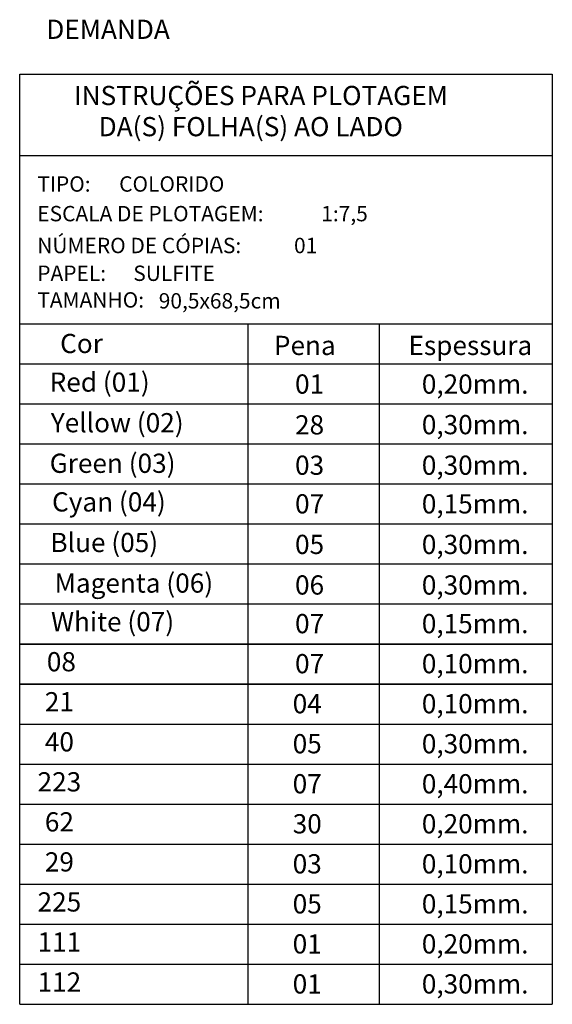
# Model space of a CAD drawing. Units: millimetres. Extents: x 45553 to 70029, y 14083 to 31350.
# Drawn here: x 60677 to 70029, y 14083 to 31350 of the extents above; entities that cross this region are included whole.
import ezdxf
from ezdxf.enums import TextEntityAlignment as Align

# ---------------------------------------------------------------- set-up
doc = ezdxf.new("R2010")
doc.units = ezdxf.units.MM
doc.header["$LTSCALE"] = 2
doc.header["$MEASUREMENT"] = 0
doc.styles.add('TEXTOM100', font='romans.shx', dxfattribs={"height": 0.24})

msp = doc.modelspace()

# ---------------------------------------------------------------- linework, layer by layer
at = {"color": 0}
for p, q in [((60676.6, 14082.7), (60676.6, 30394.2)), ((60676.6, 30394.2), (70028.6, 30394.2)), ((70028.6, 30394.2), (70028.6, 14082.7)), ((60676.6, 28967.8), (70028.6, 28967.8)), ((60676.6, 26018.5), (70028.6, 26018.5)), ((64679.7, 26018.5), (64679.7, 14082.7)), ((66988.7, 26018.5), (66988.7, 14082.7)), ((60676.6, 25316.4), (70028.6, 25316.4)), ((60676.6, 24614.2), (70028.6, 24614.2)), ((60676.6, 23912.1), (70028.6, 23912.1)), ((60676.6, 23210), (70028.6, 23210)), ((60676.6, 22507.9), (70028.6, 22507.9)), ((60676.6, 21805.8), (70028.6, 21805.8)), ((60676.6, 21103.6), (70028.6, 21103.6)), ((70028.6, 20401.5), (60676.6, 20401.5)), ((60676.6, 20401.5), (70028.6, 20401.5)), ((60676.6, 20401.5), (70028.6, 20401.5)), ((60676.6, 19699.5), (70028.6, 19699.5)), ((70028.6, 19699.4), (60676.6, 19699.4)), ((60676.6, 19699.4), (70028.6, 19699.4)), ((60676.6, 18997.3), (70028.6, 18997.3)), ((60676.6, 18997.3), (70028.6, 18997.3)), ((60676.6, 18295.2), (70028.6, 18295.2)), ((60676.6, 18295.2), (70028.6, 18295.2)), ((60676.6, 17593.1), (70028.6, 17593.1)), ((60676.6, 17593.1), (70028.6, 17593.1)), ((60676.6, 17593.1), (70028.6, 17593.1)), ((60676.6, 16891.1), (70028.6, 16891.1)), ((60676.6, 16891.1), (70028.6, 16891.1)), ((60676.6, 16891.1), (70028.6, 16891.1)), ((60676.6, 16891.1), (70028.6, 16891.1)), ((60676.6, 16189), (70028.6, 16189)), ((60676.6, 16189), (70028.6, 16189)), ((60676.6, 16189), (70028.6, 16189)), ((60676.6, 16189), (70028.6, 16189)), ((60676.6, 16189), (70028.6, 16189)), ((60676.6, 15486.9), (70028.6, 15486.9)), ((60676.6, 15486.9), (70028.6, 15486.9)), ((60676.6, 15486.9), (70028.6, 15486.9)), ((60676.6, 15486.9), (70028.6, 15486.9)), ((60676.6, 15486.9), (70028.6, 15486.9)), ((60676.6, 14784.8), (70028.6, 14784.8)), ((60676.6, 14784.8), (70028.6, 14784.8)), ((60676.6, 14784.8), (70028.6, 14784.8)), ((60676.6, 14784.8), (70028.6, 14784.8)), ((60676.6, 14784.8), (70028.6, 14784.8)), ((60676.6, 14082.7), (70028.6, 14082.7)), ((60676.6, 14082.7), (70028.6, 14082.7)), ((60676.6, 14082.7), (70028.6, 14082.7)), ((60676.6, 14082.7), (70028.6, 14082.7)), ((60676.6, 14082.7), (70028.6, 14082.7))]:
    msp.add_line(p, q, dxfattribs=at)

# ---------------------------------------------------------------- texts
at = {"color": 3, "style": 'TEXTOM100'}
for s, height, p in [('DEMANDA', 337.02, (61144.4, 31013.4)), ('INSTRUÇÕES PARA PLOTAGEM', 337.018, (61629.9, 29852.1)), ('DA(S) FOLHA(S) AO LADO', 337.018, (62064.2, 29306.4)), ('TIPO:', 269.61, (60985.6, 28334.3)), ('ESCALA DE PLOTAGEM: ', 269.614, (60985.6, 27814.6)), ('NÚMERO DE CÓPIAS: ', 269.614, (60985.6, 27255.7)), ('PAPEL: ', 269.61, (60985.6, 26768.9)), ('TAMANHO:', 269.61, (60985.6, 26301.5))]:
    msp.add_text(s, height=height, dxfattribs=at).set_placement(p)
at = {"color": 0, "style": 'TEXTOM100'}
for s, height, p in [('COLORIDO', 269.61, (62423.1, 28334.3)), ('1:7,5', 269.61, (65971.8, 27814.6)), ('01', 269.61, (65493.5, 27255.7)), ('SULFITE', 269.61, (62671.6, 26768.9)), ('90,5x68,5cm', 269.614, (63118.3, 26285.4))]:
    msp.add_text(s, height=height, dxfattribs=at).set_placement(p)
at = {"color": 3, "style": 'TEXTOM100'}
for s, p in [('Cor', (61762.2, 25503.5)), ('Pena', (65682.8, 25469.6)), ('Espessura', (68589.7, 25469.6)), ('03', (65766.6, 23368.9)), ('03', (65725, 16377.9))]:
    msp.add_text(s, height=337.02, dxfattribs=at).set_placement(p, align=Align.CENTER)
at = {"color": 0, "style": 'TEXTOM100'}
for s, height, p in [('Red (01)', 337.02, (62080.6, 24825.9)), ('0,20mm.', 337.02, (68673.5, 24792)), ('Yellow (02)', 337.018, (62389.4, 24114.3)), ('0,30mm.', 337.02, (68673.5, 24080.4)), ('Green (03)', 337.02, (62308.1, 23402.8)), ('0,30mm.', 337.02, (68673.5, 23368.9)), ('Cyan (04)', 337.02, (62243.1, 22725.1)), ('0,15mm.', 337.02, (68673.5, 22691.3)), ('Blue (05)', 337.02, (62161.9, 22013.6)), ('0,30mm.', 337.02, (68673.5, 21979.7)), ('Magenta (06)', 337.018, (62681.9, 21302.1)), ('0,30mm.', 337.02, (68673.5, 21268.2)), ('White (07)', 337.02, (62308.1, 20624.4)), ('07', 337.02, (65766.6, 20590.5)), ('0,15mm.', 337.02, (68673.5, 20590.5)), ('08', 337.02, (61408.9, 19922.3)), ('07', 337.02, (65766.6, 19888.5)), ('0,10mm.', 337.02, (68673.5, 19888.5)), ('21', 337.02, (61373.9, 19220.2)), ('0,10mm.', 337.02, (68673.5, 19186.3)), ('40', 337.02, (61373.9, 18518.1)), ('0,30mm.', 337.02, (68673.5, 18484.2)), ('223', 337.02, (61373.9, 17816)), ('07', 337.02, (65725, 17782.1)), ('0,40mm.', 337.02, (68673.5, 17782.1)), ('62', 337.02, (61373.9, 17113.9)), ('0,20mm.', 337.02, (68673.5, 17080)), ('29', 337.02, (61373.9, 16411.8)), ('0,10mm.', 337.02, (68673.5, 16377.9)), ('225', 337.02, (61373.9, 15709.7)), ('0,15mm.', 337.02, (68673.5, 15675.8)), ('111', 337.02, (61373.9, 15007.6)), ('0,20mm.', 337.02, (68673.5, 14973.7)), ('112', 337.02, (61373.9, 14305.5)), ('0,30mm.', 337.02, (68673.5, 14271.7))]:
    msp.add_text(s, height=height, dxfattribs=at).set_placement(p, align=Align.CENTER)
at = {"color": 1, "style": 'TEXTOM100'}
for p in [(65766.6, 24792), (65725, 14973.7), (65725, 14271.7)]:
    msp.add_text('01', height=337.02, dxfattribs=at).set_placement(p, align=Align.CENTER)
at = {"color": 28, "style": 'TEXTOM100'}
msp.add_text('28', height=337.02, dxfattribs=at).set_placement((65766.6, 24076.7), align=Align.CENTER)
at = {"color": 7, "style": 'TEXTOM100'}
msp.add_text('07', height=337.02, dxfattribs=at).set_placement((65766.6, 22691.3), align=Align.CENTER)
at = {"color": 5, "style": 'TEXTOM100'}
for p in [(65766.6, 21979.7), (65725, 18484.2), (65725, 15675.8)]:
    msp.add_text('05', height=337.02, dxfattribs=at).set_placement(p, align=Align.CENTER)
at = {"color": 6, "style": 'TEXTOM100'}
msp.add_text('06', height=337.02, dxfattribs=at).set_placement((65766.6, 21268.2), align=Align.CENTER)
at = {"color": 4, "style": 'TEXTOM100'}
msp.add_text('04', height=337.02, dxfattribs=at).set_placement((65725, 19186.3), align=Align.CENTER)
at = {"color": 30, "style": 'TEXTOM100'}
msp.add_text('30', height=337.02, dxfattribs=at).set_placement((65725, 17080), align=Align.CENTER)

doc.saveas('drawing.dxf')
